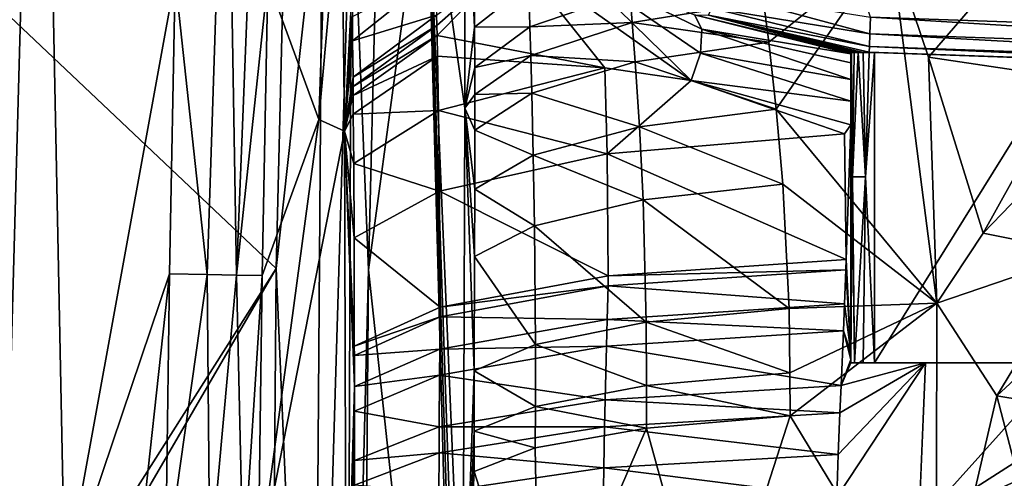
# Model space of a CAD drawing. Extents: x 0 to 48.3, y 0 to 60.
# Drawn here: x 10.2 to 18.6, y 35.5 to 39.4 of the extents above; entities that cross this region are included whole.
import ezdxf

# ---------------------------------------------------------------- set-up
doc = ezdxf.new("R2010")
doc.units = 0
doc.layers.add('PORCELANA', color=60, linetype='CONTINUOUS')

msp = doc.modelspace()

# ---------------------------------------------------------------- linework, layer by layer
at = {"layer": 'PORCELANA'}
for points in [[(22.8472, 39.2652, 3.6889), (16.3822, 44.2981, 3.6889), (24.1545, 49.159, 3.6889), (22.8472, 39.2652, 3.6889)], [(10.4001, 45.3645, 17.4938), (10.0954, 34.2857, 17.499), (8.995, 46.2929, 17.5181), (10.4001, 45.3645, 17.4938)], [(10.6151, 34.6302, 17.49), (10.0954, 34.2857, 17.499), (10.4001, 45.3645, 17.4938), (10.6151, 34.6302, 17.49)], [(11.5536, 39.7836, 17.4738), (10.6151, 34.6302, 17.49), (10.4001, 45.3645, 17.4938), (11.5536, 39.7836, 17.4738)], [(7.511, 41.9489, 18.7431), (12.4124, 37.3148, 18.6566), (12.591, 44.6272, 18.6566), (7.511, 41.9489, 18.7431)], [(12.4124, 37.3148, 18.6566), (12.8074, 40.8978, 18.5837), (12.591, 44.6272, 18.6566), (12.4124, 37.3148, 18.6566)], [(13.3782, 44.6018, 17.9286), (13.0543, 40.8919, 18.4085), (13.1999, 37.3021, 17.9286), (13.3782, 44.6018, 17.9286)], [(13.6937, 40.9442, 13.1755), (13.3782, 44.6018, 17.9286), (13.1999, 37.3021, 17.9286), (13.6937, 40.9442, 13.1755)], [(22.8472, 39.2652, 3.6889), (16.337, 42.8094, 3.6889), (16.3822, 44.2981, 3.6889), (22.8472, 39.2652, 3.6889)], [(12.7754, 38.5801, 11.5526), (12.3411, 39.7663, 16.7458), (12.9255, 42.8293, 10.9986), (12.7754, 38.5801, 11.5526)], [(12.9695, 40.7211, 9.8753), (12.7754, 38.5801, 11.5526), (12.9255, 42.8293, 10.9986), (12.9695, 40.7211, 9.8753)], [(17.4703, 39.4522, 3.6889), (16.337, 42.8094, 3.6889), (22.8472, 39.2652, 3.6889), (17.4703, 39.4522, 3.6889)], [(11.5536, 39.7836, 17.4738), (11.9913, 42.2898, 17.3729), (11.8265, 37.2616, 17.4025), (11.5536, 39.7836, 17.4738)], [(11.9913, 42.2898, 17.3729), (12.0746, 37.2576, 17.2272), (11.8265, 37.2616, 17.4025), (11.9913, 42.2898, 17.3729)], [(12.276, 42.282, 17.1097), (12.0746, 37.2576, 17.2272), (11.9913, 42.2898, 17.3729), (12.276, 42.282, 17.1097)], [(12.3411, 39.7663, 16.7458), (12.0746, 37.2576, 17.2272), (12.276, 42.282, 17.1097), (12.3411, 39.7663, 16.7458)], [(7.7665, 30.0004, 18.7359), (12.4124, 37.3148, 18.6566), (7.511, 41.9489, 18.7431), (7.7665, 30.0004, 18.7359)], [(14.0914, 41.6857, 9.2585), (14.0182, 41.153, 9.5592), (14.1019, 39.3652, 8.5722), (14.0914, 41.6857, 9.2585)], [(14.0914, 41.6857, 9.2585), (14.1019, 39.3652, 8.5722), (14.5627, 39.7283, 7.5497), (14.0914, 41.6857, 9.2585)], [(17.9637, 39.1099, 5.6225), (20.0689, 41.554, 6.488), (17.6416, 40.0693, 5.9077), (17.9637, 39.1099, 5.6225)], [(17.9637, 39.1099, 5.6225), (19.1635, 38.9315, 5.6225), (20.0689, 41.554, 6.488), (17.9637, 39.1099, 5.6225)], [(14.0182, 41.153, 9.5592), (13.6937, 40.9442, 13.1755), (14.0173, 38.6781, 8.948), (14.0182, 41.153, 9.5592)], [(14.0173, 38.6781, 8.948), (14.1019, 39.3652, 8.5722), (14.0182, 41.153, 9.5592), (14.0173, 38.6781, 8.948)], [(12.4124, 37.3148, 18.6566), (12.729, 30.0004, 18.5567), (12.8074, 40.8978, 18.5837), (12.4124, 37.3148, 18.6566)], [(12.729, 30.0004, 18.5567), (13.0543, 40.8919, 18.4085), (12.8074, 40.8978, 18.5837), (12.729, 30.0004, 18.5567)], [(13.0137, 30.0004, 18.2935), (13.0543, 40.8919, 18.4085), (12.729, 30.0004, 18.5567), (13.0137, 30.0004, 18.2935)], [(13.1999, 37.3021, 17.9286), (13.0543, 40.8919, 18.4085), (13.0137, 30.0004, 18.2935), (13.1999, 37.3021, 17.9286)], [(13.6937, 40.9442, 13.1755), (13.1999, 37.3021, 17.9286), (13.9881, 30.0004, 8.3264), (13.6937, 40.9442, 13.1755)], [(14.0173, 38.6781, 8.948), (13.6937, 40.9442, 13.1755), (14.0021, 33.6649, 8.3378), (14.0173, 38.6781, 8.948)], [(13.9939, 32.2821, 8.3264), (14.0021, 33.6649, 8.3378), (13.6937, 40.9442, 13.1755), (13.9939, 32.2821, 8.3264)], [(13.9939, 32.2821, 8.3264), (13.6937, 40.9442, 13.1755), (13.9896, 31.1412, 8.3264), (13.9939, 32.2821, 8.3264)], [(13.9896, 31.1412, 8.3264), (13.6937, 40.9442, 13.1755), (13.9881, 30.0004, 8.3264), (13.9896, 31.1412, 8.3264)], [(12.9952, 38.4826, 9.042), (12.7754, 38.5801, 11.5526), (12.9695, 40.7211, 9.8753), (12.9952, 38.4826, 9.042)], [(13.0589, 39.7098, 8.9159), (12.9952, 38.4826, 9.042), (12.9695, 40.7211, 9.8753), (13.0589, 39.7098, 8.9159)], [(16.5593, 39.585, 5.9361), (16.6058, 39.2378, 5.8287), (17.6416, 40.0693, 5.9077), (16.5593, 39.585, 5.9361)], [(16.6689, 38.6699, 5.6725), (17.6416, 40.0693, 5.9077), (16.6058, 39.2378, 5.8287), (16.6689, 38.6699, 5.6725)], [(18.036, 37.0176, 5.1529), (17.6416, 40.0693, 5.9077), (16.6689, 38.6699, 5.6725), (18.036, 37.0176, 5.1529)], [(17.9637, 39.1099, 5.6225), (17.6416, 40.0693, 5.9077), (18.036, 37.0176, 5.1529), (17.9637, 39.1099, 5.6225)], [(13.7793, 39.3811, 6.9931), (13.7769, 39.4682, 7.0233), (14.4508, 39.9722, 6.3413), (13.7793, 39.3811, 6.9931)], [(14.4508, 39.9722, 6.3413), (13.7819, 39.2936, 6.9631), (13.7793, 39.3811, 6.9931), (14.4508, 39.9722, 6.3413)], [(14.4508, 39.9722, 6.3413), (15.2098, 39.021, 5.4447), (13.7819, 39.2936, 6.9631), (14.4508, 39.9722, 6.3413)], [(15.9432, 38.9109, 5.0231), (15.2098, 39.021, 5.4447), (14.4508, 39.9722, 6.3413), (15.9432, 38.9109, 5.0231)], [(14.9622, 39.8745, 5.7303), (15.9432, 38.9109, 5.0231), (14.4508, 39.9722, 6.3413), (14.9622, 39.8745, 5.7303)], [(13.7682, 39.8125, 7.1457), (13.0638, 39.2505, 8.7516), (13.0617, 39.4556, 8.8235), (13.7682, 39.8125, 7.1457)], [(13.7769, 39.4682, 7.0233), (13.0638, 39.2505, 8.7516), (13.7682, 39.8125, 7.1457), (13.7769, 39.4682, 7.0233)], [(16.0233, 39.1452, 4.9779), (14.9622, 39.8745, 5.7303), (16.0342, 39.3492, 4.8315), (16.0233, 39.1452, 4.9779)], [(16.0233, 39.1452, 4.9779), (15.9432, 38.9109, 5.0231), (14.9622, 39.8745, 5.7303), (16.0233, 39.1452, 4.9779)], [(14.9622, 39.8745, 5.7303), (15.9729, 39.4713, 4.621), (16.0342, 39.3492, 4.8315), (14.9622, 39.8745, 5.7303)], [(11.5059, 37.2668, 17.4746), (10.6151, 34.6302, 17.49), (11.5536, 39.7836, 17.4738), (11.5059, 37.2668, 17.4746)], [(11.5536, 39.7836, 17.4738), (11.8265, 37.2616, 17.4025), (11.5059, 37.2668, 17.4746), (11.5536, 39.7836, 17.4738)], [(12.2935, 37.254, 16.7467), (12.0746, 37.2576, 17.2272), (12.3411, 39.7663, 16.7458), (12.2935, 37.254, 16.7467)], [(12.7754, 38.5801, 11.5526), (12.2935, 37.254, 16.7467), (12.3411, 39.7663, 16.7458), (12.7754, 38.5801, 11.5526)], [(14.5627, 39.7283, 7.5497), (14.1019, 39.3652, 8.5722), (14.5722, 39.3682, 7.4457), (14.5627, 39.7283, 7.5497)], [(14.5627, 39.7283, 7.5497), (14.5722, 39.3682, 7.4457), (15.4225, 39.6619, 6.5691), (14.5627, 39.7283, 7.5497)], [(13.0589, 39.7098, 8.9159), (13.0617, 39.4556, 8.8235), (12.9952, 38.4826, 9.042), (13.0589, 39.7098, 8.9159)], [(15.4225, 39.6619, 6.5691), (14.5722, 39.3682, 7.4457), (15.4431, 39.4064, 6.4873), (15.4225, 39.6619, 6.5691)], [(15.4225, 39.6619, 6.5691), (15.4431, 39.4064, 6.4873), (16.5593, 39.585, 5.9361), (15.4225, 39.6619, 6.5691)], [(16.1813, 39.6588, 3.7367), (17.4653, 39.3097, 3.7248), (16.1204, 39.5275, 3.8686), (16.1813, 39.6588, 3.7367)], [(16.1813, 39.6588, 3.7367), (17.4703, 39.4522, 3.6889), (17.4653, 39.3097, 3.7248), (16.1813, 39.6588, 3.7367)], [(16.5593, 39.585, 5.9361), (15.4431, 39.4064, 6.4873), (16.6058, 39.2378, 5.8287), (16.5593, 39.585, 5.9361)], [(13.7769, 39.4682, 7.0233), (13.0669, 38.9399, 8.6478), (13.0638, 39.2505, 8.7516), (13.7769, 39.4682, 7.0233)], [(13.7793, 39.3811, 6.9931), (13.0669, 38.9399, 8.6478), (13.7769, 39.4682, 7.0233), (13.7793, 39.3811, 6.9931)], [(16.0342, 39.3492, 4.8315), (15.9729, 39.4713, 4.621), (17.3023, 39.1394, 4.1874), (16.0342, 39.3492, 4.8315)], [(17.3023, 39.1394, 4.1874), (15.9729, 39.4713, 4.621), (17.3096, 39.1463, 4.1344), (17.3023, 39.1394, 4.1874)], [(15.9729, 39.4713, 4.621), (16.0933, 39.4691, 4.053), (17.3096, 39.1463, 4.1344), (15.9729, 39.4713, 4.621)], [(16.1204, 39.5275, 3.8686), (17.4615, 39.2013, 3.8237), (16.0933, 39.4691, 4.053), (16.1204, 39.5275, 3.8686)], [(16.0933, 39.4691, 4.053), (17.4615, 39.2013, 3.8237), (17.4598, 39.1531, 3.962), (16.0933, 39.4691, 4.053)], [(17.3096, 39.1463, 4.1344), (16.0933, 39.4691, 4.053), (17.331, 39.149, 4.0848), (17.3096, 39.1463, 4.1344)], [(17.4598, 39.1531, 3.962), (17.409, 39.1508, 4.0114), (16.0933, 39.4691, 4.053), (17.4598, 39.1531, 3.962)], [(16.0933, 39.4691, 4.053), (17.409, 39.1508, 4.0114), (17.365, 39.1505, 4.0428), (16.0933, 39.4691, 4.053)], [(16.0933, 39.4691, 4.053), (17.365, 39.1505, 4.0428), (17.331, 39.149, 4.0848), (16.0933, 39.4691, 4.053)], [(16.1204, 39.5275, 3.8686), (17.4653, 39.3097, 3.7248), (17.4615, 39.2013, 3.8237), (16.1204, 39.5275, 3.8686)], [(12.9952, 38.4826, 9.042), (13.0617, 39.4556, 8.8235), (13.0638, 39.2505, 8.7516), (12.9952, 38.4826, 9.042)], [(13.7793, 39.3811, 6.9931), (13.0677, 38.8617, 8.6227), (13.0669, 38.9399, 8.6478), (13.7793, 39.3811, 6.9931)], [(13.7819, 39.2936, 6.9631), (13.0677, 38.8617, 8.6227), (13.7793, 39.3811, 6.9931), (13.7819, 39.2936, 6.9631)], [(14.5797, 39.1249, 7.3775), (15.4431, 39.4064, 6.4873), (14.5722, 39.3682, 7.4457), (14.5797, 39.1249, 7.3775)], [(15.4691, 39.0708, 6.3866), (15.4431, 39.4064, 6.4873), (14.5797, 39.1249, 7.3775), (15.4691, 39.0708, 6.3866)], [(15.4691, 39.0708, 6.3866), (16.6058, 39.2378, 5.8287), (15.4431, 39.4064, 6.4873), (15.4691, 39.0708, 6.3866)], [(22.8422, 39.1227, 3.7248), (17.4653, 39.3097, 3.7248), (17.4703, 39.4522, 3.6889), (22.8422, 39.1227, 3.7248)], [(22.8422, 39.1227, 3.7248), (17.4703, 39.4522, 3.6889), (22.8472, 39.2652, 3.6889), (22.8422, 39.1227, 3.7248)], [(14.1026, 39.0222, 8.4922), (14.1019, 39.3652, 8.5722), (14.0173, 38.6781, 8.948), (14.1026, 39.0222, 8.4922)], [(14.1026, 39.0222, 8.4922), (14.5722, 39.3682, 7.4457), (14.1019, 39.3652, 8.5722), (14.1026, 39.0222, 8.4922)], [(14.5797, 39.1249, 7.3775), (14.5722, 39.3682, 7.4457), (14.1026, 39.0222, 8.4922), (14.5797, 39.1249, 7.3775)], [(17.3023, 38.9207, 4.5104), (16.0233, 39.1452, 4.9779), (16.0342, 39.3492, 4.8315), (17.3023, 38.9207, 4.5104)], [(17.3023, 38.9207, 4.5104), (16.0342, 39.3492, 4.8315), (17.3023, 39.0629, 4.3715), (17.3023, 38.9207, 4.5104)], [(17.3023, 39.0629, 4.3715), (16.0342, 39.3492, 4.8315), (17.3023, 39.1394, 4.1874), (17.3023, 39.0629, 4.3715)], [(22.8384, 39.0144, 3.8237), (17.4615, 39.2013, 3.8237), (17.4653, 39.3097, 3.7248), (22.8384, 39.0144, 3.8237)], [(22.8384, 39.0144, 3.8237), (17.4653, 39.3097, 3.7248), (22.8422, 39.1227, 3.7248), (22.8384, 39.0144, 3.8237)], [(12.9952, 38.4826, 9.042), (13.0638, 39.2505, 8.7516), (13.0669, 38.9399, 8.6478), (12.9952, 38.4826, 9.042)], [(13.7819, 39.2936, 6.9631), (13.0684, 38.7833, 8.598), (13.0677, 38.8617, 8.6227), (13.7819, 39.2936, 6.9631)], [(13.7863, 39.1194, 6.906), (13.0684, 38.7833, 8.598), (13.7819, 39.2936, 6.9631), (13.7863, 39.1194, 6.906)], [(15.2098, 39.021, 5.4447), (13.7863, 39.1194, 6.906), (13.7819, 39.2936, 6.9631), (15.2098, 39.021, 5.4447)], [(16.6689, 38.6699, 5.6725), (16.6058, 39.2378, 5.8287), (15.4691, 39.0708, 6.3866), (16.6689, 38.6699, 5.6725)], [(17.3023, 38.7353, 4.5823), (15.9432, 38.9109, 5.0231), (16.0233, 39.1452, 4.9779), (17.3023, 38.7353, 4.5823)], [(17.3023, 38.7353, 4.5823), (16.0233, 39.1452, 4.9779), (17.3023, 38.9207, 4.5104), (17.3023, 38.7353, 4.5823)], [(17.3146, 38.0934, 4.1189), (17.3023, 39.1394, 4.1874), (17.3096, 39.1463, 4.1344), (17.3146, 38.0934, 4.1189)], [(17.3023, 36.5956, 4.1874), (17.3023, 39.0629, 4.3715), (17.3023, 39.1394, 4.1874), (17.3023, 36.5956, 4.1874)], [(17.3023, 36.5956, 4.1874), (17.3023, 39.1394, 4.1874), (17.3146, 38.0934, 4.1189), (17.3023, 36.5956, 4.1874)], [(17.3178, 38.0934, 4.1107), (17.3096, 39.1463, 4.1344), (17.331, 39.149, 4.0848), (17.3178, 38.0934, 4.1107)], [(17.3146, 38.0934, 4.1189), (17.3096, 39.1463, 4.1344), (17.3178, 38.0934, 4.1107), (17.3146, 38.0934, 4.1189)], [(17.3178, 38.0934, 4.1107), (17.331, 39.149, 4.0848), (17.365, 39.1505, 4.0428), (17.3178, 38.0934, 4.1107)], [(17.365, 39.1505, 4.0428), (17.4267, 38.0934, 4.0031), (17.3178, 38.0934, 4.1107), (17.365, 39.1505, 4.0428)], [(17.365, 39.1505, 4.0428), (17.409, 39.1508, 4.0114), (17.4267, 38.0934, 4.0031), (17.365, 39.1505, 4.0428)], [(17.4597, 39.1503, 3.9928), (17.409, 39.1508, 4.0114), (17.4598, 39.1531, 3.962), (17.4597, 39.1503, 3.9928)], [(17.4267, 38.0934, 4.0031), (17.409, 39.1508, 4.0114), (17.4597, 39.1503, 3.9928), (17.4267, 38.0934, 4.0031)], [(17.4267, 38.0934, 4.0031), (17.4597, 39.1503, 3.9928), (17.5035, 39.1492, 3.988), (17.4267, 38.0934, 4.0031)], [(17.5035, 39.1492, 3.988), (17.5035, 36.51, 3.988), (17.4267, 38.0934, 4.0031), (17.5035, 39.1492, 3.988)], [(17.4598, 39.1531, 3.962), (17.5035, 39.1492, 3.988), (17.4597, 39.1503, 3.9928), (17.4598, 39.1531, 3.962)], [(17.4615, 39.2013, 3.8237), (22.8367, 38.9661, 3.962), (17.4598, 39.1531, 3.962), (17.4615, 39.2013, 3.8237)], [(22.8367, 38.9661, 3.962), (19.113, 39.0933, 3.988), (17.4598, 39.1531, 3.962), (22.8367, 38.9661, 3.962)], [(17.4598, 39.1531, 3.962), (19.113, 39.0933, 3.988), (17.5035, 39.1492, 3.988), (17.4598, 39.1531, 3.962)], [(22.8367, 38.9661, 3.962), (17.4615, 39.2013, 3.8237), (22.8384, 39.0144, 3.8237), (22.8367, 38.9661, 3.962)], [(17.5035, 39.1492, 3.988), (19.113, 39.0933, 3.988), (17.5035, 36.51, 3.988), (17.5035, 39.1492, 3.988)], [(13.7863, 39.1194, 6.906), (13.0697, 38.6263, 8.5501), (13.0684, 38.7833, 8.598), (13.7863, 39.1194, 6.906)], [(13.7952, 38.6574, 6.7675), (13.0697, 38.6263, 8.5501), (13.7863, 39.1194, 6.906), (13.7952, 38.6574, 6.7675)], [(15.2098, 39.021, 5.4447), (13.7952, 38.6574, 6.7675), (13.7863, 39.1194, 6.906), (15.2098, 39.021, 5.4447)], [(14.1026, 39.0222, 8.4922), (14.1031, 38.7926, 8.4417), (14.5797, 39.1249, 7.3775), (14.1026, 39.0222, 8.4922)], [(14.5797, 39.1249, 7.3775), (14.1031, 38.7926, 8.4417), (14.589, 38.8053, 7.2939), (14.5797, 39.1249, 7.3775)], [(14.5797, 39.1249, 7.3775), (14.589, 38.8053, 7.2939), (15.4691, 39.0708, 6.3866), (14.5797, 39.1249, 7.3775)], [(15.4691, 39.0708, 6.3866), (14.589, 38.8053, 7.2939), (15.5039, 38.5194, 6.241), (15.4691, 39.0708, 6.3866)], [(15.4691, 39.0708, 6.3866), (15.5039, 38.5194, 6.241), (16.6689, 38.6699, 5.6725), (15.4691, 39.0708, 6.3866)], [(17.3023, 38.536, 4.5761), (17.3023, 38.9207, 4.5104), (17.3023, 39.0629, 4.3715), (17.3023, 38.536, 4.5761)], [(17.3023, 38.536, 4.5761), (17.3023, 39.0629, 4.3715), (17.3023, 36.5956, 4.1874), (17.3023, 38.536, 4.5761)], [(17.5035, 36.51, 3.988), (19.113, 39.0933, 3.988), (19.113, 36.51, 3.988), (17.5035, 36.51, 3.988)], [(18.036, 37.0176, 5.1529), (18.4297, 37.6141, 5.2854), (17.9637, 39.1099, 5.6225), (18.036, 37.0176, 5.1529)], [(17.9637, 39.1099, 5.6225), (18.4297, 37.6141, 5.2854), (19.1635, 38.9315, 5.6225), (17.9637, 39.1099, 5.6225)], [(15.2293, 38.2894, 5.2522), (13.7952, 38.6574, 6.7675), (15.2098, 39.021, 5.4447), (15.2293, 38.2894, 5.2522)], [(14.1026, 39.0222, 8.4922), (14.0173, 38.6781, 8.948), (14.1031, 38.7926, 8.4417), (14.1026, 39.0222, 8.4922)], [(15.2293, 38.2894, 5.2522), (15.2098, 39.021, 5.4447), (15.9432, 38.9109, 5.0231), (15.2293, 38.2894, 5.2522)], [(13.0669, 38.9399, 8.6478), (13.0677, 38.8617, 8.6227), (12.9952, 38.4826, 9.042), (13.0669, 38.9399, 8.6478)], [(17.2486, 38.4584, 4.564), (15.2293, 38.2894, 5.2522), (15.9432, 38.9109, 5.0231), (17.2486, 38.4584, 4.564)], [(17.2486, 38.4584, 4.564), (15.9432, 38.9109, 5.0231), (17.3023, 38.536, 4.5761), (17.2486, 38.4584, 4.564)], [(17.3023, 38.536, 4.5761), (15.9432, 38.9109, 5.0231), (17.3023, 38.7353, 4.5823), (17.3023, 38.536, 4.5761)], [(17.3023, 38.7353, 4.5823), (17.3023, 38.9207, 4.5104), (17.3023, 38.536, 4.5761), (17.3023, 38.7353, 4.5823)], [(19.1635, 38.9315, 5.6225), (18.4297, 37.6141, 5.2854), (19.6057, 38.8319, 5.6225), (19.1635, 38.9315, 5.6225)], [(12.9952, 38.4826, 9.042), (13.0677, 38.8617, 8.6227), (13.0684, 38.7833, 8.598), (12.9952, 38.4826, 9.042)], [(14.1031, 38.7926, 8.4417), (14.1034, 38.4909, 8.3804), (14.589, 38.8053, 7.2939), (14.1031, 38.7926, 8.4417)], [(14.589, 38.8053, 7.2939), (14.1034, 38.4909, 8.3804), (14.6009, 38.2772, 7.1726), (14.589, 38.8053, 7.2939)], [(14.589, 38.8053, 7.2939), (14.6009, 38.2772, 7.1726), (15.5039, 38.5194, 6.241), (14.589, 38.8053, 7.2939)], [(19.6057, 38.8319, 5.6225), (18.4297, 37.6141, 5.2854), (19.2841, 37.4432, 5.2855), (19.6057, 38.8319, 5.6225)], [(12.9952, 38.4826, 9.042), (13.0684, 38.7833, 8.598), (13.0697, 38.6263, 8.5501), (12.9952, 38.4826, 9.042)], [(14.1031, 38.7926, 8.4417), (14.0173, 38.6781, 8.948), (14.1034, 38.4909, 8.3804), (14.1031, 38.7926, 8.4417)], [(13.0697, 38.6263, 8.5501), (13.0726, 38.2058, 8.4313), (12.9952, 38.4826, 9.042), (13.0697, 38.6263, 8.5501)], [(13.7952, 38.6574, 6.7675), (13.0726, 38.2058, 8.4313), (13.0697, 38.6263, 8.5501), (13.7952, 38.6574, 6.7675)], [(13.8034, 37.9707, 6.589), (13.0726, 38.2058, 8.4313), (13.7952, 38.6574, 6.7675), (13.8034, 37.9707, 6.589)], [(15.2293, 38.2894, 5.2522), (13.8034, 37.9707, 6.589), (13.7952, 38.6574, 6.7675), (15.2293, 38.2894, 5.2522)], [(14.0993, 36.4435, 8.0724), (14.0173, 38.6781, 8.948), (14.0021, 33.6649, 8.3378), (14.0993, 36.4435, 8.0724)], [(14.1021, 37.4166, 8.2013), (14.1032, 37.9894, 8.2905), (14.0173, 38.6781, 8.948), (14.1021, 37.4166, 8.2013)], [(14.1021, 37.4166, 8.2013), (14.0173, 38.6781, 8.948), (14.0993, 36.4435, 8.0724), (14.1021, 37.4166, 8.2013)], [(14.1032, 37.9894, 8.2905), (14.1034, 38.4909, 8.3804), (14.0173, 38.6781, 8.948), (14.1032, 37.9894, 8.2905)], [(16.6689, 38.6699, 5.6725), (15.5039, 38.5194, 6.241), (16.7257, 38.0315, 5.5196), (16.6689, 38.6699, 5.6725)], [(16.6689, 38.6699, 5.6725), (16.7257, 38.0315, 5.5196), (18.036, 37.0176, 5.1529), (16.6689, 38.6699, 5.6725)], [(12.9952, 38.4826, 9.042), (12.26, 34.7414, 16.7472), (12.7754, 38.5801, 11.5526), (12.9952, 38.4826, 9.042)], [(12.26, 34.7414, 16.7472), (12.2935, 37.254, 16.7467), (12.7754, 38.5801, 11.5526), (12.26, 34.7414, 16.7472)], [(13.0074, 33.7933, 8.1788), (12.26, 34.7414, 16.7472), (12.9952, 38.4826, 9.042), (13.0074, 33.7933, 8.1788)], [(12.9952, 38.4826, 9.042), (13.0726, 38.2058, 8.4313), (13.0756, 37.5731, 8.2735), (12.9952, 38.4826, 9.042)], [(12.9952, 38.4826, 9.042), (13.0756, 37.5731, 8.2735), (13.0782, 36.6519, 8.0798), (12.9952, 38.4826, 9.042)], [(13.0782, 36.6519, 8.0798), (13.0784, 36.5732, 8.065), (12.9952, 38.4826, 9.042), (13.0782, 36.6519, 8.0798)], [(12.9952, 38.4826, 9.042), (13.0784, 36.5732, 8.065), (13.0787, 36.3112, 8.0174), (12.9952, 38.4826, 9.042)], [(12.9952, 38.4826, 9.042), (13.0787, 36.3112, 8.0174), (13.0074, 33.7933, 8.1788), (12.9952, 38.4826, 9.042)], [(14.1032, 37.9894, 8.2905), (14.6009, 38.2772, 7.1726), (14.1034, 38.4909, 8.3804), (14.1032, 37.9894, 8.2905)], [(15.5039, 38.5194, 6.241), (14.6009, 38.2772, 7.1726), (15.5348, 37.8966, 6.0991), (15.5039, 38.5194, 6.241)], [(17.2632, 37.3904, 4.3367), (15.2293, 38.2894, 5.2522), (17.2486, 38.4584, 4.564), (17.2632, 37.3904, 4.3367)], [(15.5039, 38.5194, 6.241), (15.5348, 37.8966, 6.0991), (16.7257, 38.0315, 5.5196), (15.5039, 38.5194, 6.241)], [(17.3023, 38.536, 4.5761), (17.2632, 37.3904, 4.3367), (17.2486, 38.4584, 4.564), (17.3023, 38.536, 4.5761)], [(17.3023, 36.5956, 4.1874), (17.2632, 37.3904, 4.3367), (17.3023, 38.536, 4.5761), (17.3023, 36.5956, 4.1874)], [(15.2384, 37.2509, 5.0287), (13.8034, 37.9707, 6.589), (15.2293, 38.2894, 5.2522), (15.2384, 37.2509, 5.0287)], [(14.611, 37.6777, 7.0541), (14.6009, 38.2772, 7.1726), (14.1032, 37.9894, 8.2905), (14.611, 37.6777, 7.0541)], [(14.611, 37.6777, 7.0541), (15.5348, 37.8966, 6.0991), (14.6009, 38.2772, 7.1726), (14.611, 37.6777, 7.0541)], [(17.2632, 37.3904, 4.3367), (15.2384, 37.2509, 5.0287), (15.2293, 38.2894, 5.2522), (17.2632, 37.3904, 4.3367)], [(13.8034, 37.9707, 6.589), (13.0756, 37.5731, 8.2735), (13.0726, 38.2058, 8.4313), (13.8034, 37.9707, 6.589)], [(17.3023, 36.5956, 4.1874), (17.3146, 38.0934, 4.1189), (17.3024, 36.5671, 4.1825), (17.3023, 36.5956, 4.1874)], [(17.3024, 36.5671, 4.1825), (17.3146, 38.0934, 4.1189), (17.3026, 36.5385, 4.1776), (17.3024, 36.5671, 4.1825)], [(17.3146, 38.0934, 4.1189), (17.3029, 36.51, 4.1727), (17.3026, 36.5385, 4.1776), (17.3146, 38.0934, 4.1189)], [(17.3146, 38.0934, 4.1189), (17.3344, 36.51, 4.0794), (17.3029, 36.51, 4.1727), (17.3146, 38.0934, 4.1189)], [(17.3178, 38.0934, 4.1107), (17.3344, 36.51, 4.0794), (17.3146, 38.0934, 4.1189), (17.3178, 38.0934, 4.1107)], [(17.3178, 38.0934, 4.1107), (17.4267, 38.0934, 4.0031), (17.3344, 36.51, 4.0794), (17.3178, 38.0934, 4.1107)], [(17.4267, 38.0934, 4.0031), (17.4072, 36.51, 4.0123), (17.3344, 36.51, 4.0794), (17.4267, 38.0934, 4.0031)], [(17.4267, 38.0934, 4.0031), (17.5035, 36.51, 3.988), (17.4072, 36.51, 4.0123), (17.4267, 38.0934, 4.0031)], [(13.8079, 36.9848, 6.3782), (13.0756, 37.5731, 8.2735), (13.8034, 37.9707, 6.589), (13.8079, 36.9848, 6.3782)], [(15.2384, 37.2509, 5.0287), (13.8079, 36.9848, 6.3782), (13.8034, 37.9707, 6.589), (15.2384, 37.2509, 5.0287)], [(14.1032, 37.9894, 8.2905), (14.1021, 37.4166, 8.2013), (14.611, 37.6777, 7.0541), (14.1032, 37.9894, 8.2905)], [(16.7257, 38.0315, 5.5196), (15.5348, 37.8966, 6.0991), (16.7796, 36.9736, 5.3103), (16.7257, 38.0315, 5.5196)], [(16.7257, 38.0315, 5.5196), (16.7796, 36.9736, 5.3103), (18.036, 37.0176, 5.1529), (16.7257, 38.0315, 5.5196)], [(15.5627, 36.8573, 5.9076), (15.5348, 37.8966, 6.0991), (14.611, 37.6777, 7.0541), (15.5627, 36.8573, 5.9076)], [(15.5627, 36.8573, 5.9076), (16.7796, 36.9736, 5.3103), (15.5348, 37.8966, 6.0991), (15.5627, 36.8573, 5.9076)], [(14.611, 37.6777, 7.0541), (14.1021, 37.4166, 8.2013), (14.619, 36.6685, 6.8911), (14.611, 37.6777, 7.0541)], [(14.611, 37.6777, 7.0541), (14.619, 36.6685, 6.8911), (15.5627, 36.8573, 5.9076), (14.611, 37.6777, 7.0541)], [(13.8079, 36.9848, 6.3782), (13.0782, 36.6519, 8.0798), (13.0756, 37.5731, 8.2735), (13.8079, 36.9848, 6.3782)], [(18.036, 37.0176, 5.1529), (19.2841, 37.4432, 5.2855), (18.4297, 37.6141, 5.2854), (18.036, 37.0176, 5.1529)], [(14.1021, 37.4166, 8.2013), (14.0993, 36.4435, 8.0724), (14.619, 36.6685, 6.8911), (14.1021, 37.4166, 8.2013)], [(17.2608, 37.3027, 4.3202), (15.2384, 37.2509, 5.0287), (17.2632, 37.3904, 4.3367), (17.2608, 37.3027, 4.3202)], [(17.2608, 37.3027, 4.3202), (17.2632, 37.3904, 4.3367), (17.3023, 36.5956, 4.1874), (17.2608, 37.3027, 4.3202)], [(18.5444, 36.2303, 5.0255), (19.2841, 37.4432, 5.2855), (18.036, 37.0176, 5.1529), (18.5444, 36.2303, 5.0255)], [(18.5444, 36.2303, 5.0255), (19.7528, 37.3481, 5.2855), (19.2841, 37.4432, 5.2855), (18.5444, 36.2303, 5.0255)], [(8.1488, 30.0004, 18.7293), (12.4124, 37.3148, 18.6566), (7.7665, 30.0004, 18.7359), (8.1488, 30.0004, 18.7293)], [(8.1488, 30.0004, 18.7293), (12.3528, 30.0004, 18.6566), (12.4124, 37.3148, 18.6566), (8.1488, 30.0004, 18.7293)], [(12.3528, 30.0004, 18.6566), (12.729, 30.0004, 18.5567), (12.4124, 37.3148, 18.6566), (12.3528, 30.0004, 18.6566)], [(13.1999, 37.3021, 17.9286), (13.0137, 30.0004, 18.2935), (13.1405, 30.0004, 17.9286), (13.1999, 37.3021, 17.9286)], [(13.9881, 30.0004, 8.3264), (13.1999, 37.3021, 17.9286), (13.1405, 30.0004, 17.9286), (13.9881, 30.0004, 8.3264)], [(17.2494, 37.0136, 4.2676), (15.2371, 37.1648, 5.0132), (17.2608, 37.3027, 4.3202), (17.2494, 37.0136, 4.2676)], [(15.2371, 37.1648, 5.0132), (15.2384, 37.2509, 5.0287), (17.2608, 37.3027, 4.3202), (15.2371, 37.1648, 5.0132)], [(17.2494, 37.0136, 4.2676), (17.2608, 37.3027, 4.3202), (17.3023, 36.5956, 4.1874), (17.2494, 37.0136, 4.2676)], [(19.1996, 36.1222, 5.0255), (19.7528, 37.3481, 5.2855), (18.5444, 36.2303, 5.0255), (19.1996, 36.1222, 5.0255)], [(11.5059, 37.2668, 17.4746), (11.2296, 34.7502, 17.4794), (10.6151, 34.6302, 17.49), (11.5059, 37.2668, 17.4746)], [(11.4723, 34.7498, 17.4752), (11.2296, 34.7502, 17.4794), (11.5059, 37.2668, 17.4746), (11.4723, 34.7498, 17.4752)], [(11.5059, 37.2668, 17.4746), (11.8265, 37.2616, 17.4025), (11.4723, 34.7498, 17.4752), (11.5059, 37.2668, 17.4746)], [(11.4723, 34.7498, 17.4752), (11.8265, 37.2616, 17.4025), (11.8484, 34.7458, 17.3753), (11.4723, 34.7498, 17.4752)], [(11.8484, 34.7458, 17.3753), (11.8265, 37.2616, 17.4025), (12.0746, 37.2576, 17.2272), (11.8484, 34.7458, 17.3753)], [(11.8484, 34.7458, 17.3753), (12.0746, 37.2576, 17.2272), (12.1332, 34.7428, 17.1121), (11.8484, 34.7458, 17.3753)], [(12.2935, 37.254, 16.7467), (12.1332, 34.7428, 17.1121), (12.0746, 37.2576, 17.2272), (12.2935, 37.254, 16.7467)], [(12.26, 34.7414, 16.7472), (12.1332, 34.7428, 17.1121), (12.2935, 37.254, 16.7467), (12.26, 34.7414, 16.7472)], [(15.2371, 37.1648, 5.0132), (13.8079, 36.9848, 6.3782), (15.2384, 37.2509, 5.0287), (15.2371, 37.1648, 5.0132)], [(15.2307, 36.8801, 4.9645), (13.8075, 36.902, 6.3632), (15.2371, 37.1648, 5.0132), (15.2307, 36.8801, 4.9645)], [(15.2371, 37.1648, 5.0132), (13.8075, 36.902, 6.3632), (13.8079, 36.9848, 6.3782), (15.2371, 37.1648, 5.0132)], [(15.2307, 36.8801, 4.9645), (15.2371, 37.1648, 5.0132), (17.2494, 37.0136, 4.2676), (15.2307, 36.8801, 4.9645)], [(19.113, 36.51, 4.1798), (21.0791, 37.1851, 4.4002), (17.8828, 35.1432, 3.9392), (19.113, 36.51, 4.1798)], [(21.0791, 37.1851, 4.4002), (21.9514, 36.9256, 4.4011), (17.8828, 35.1432, 3.9392), (21.0791, 37.1851, 4.4002)], [(13.8075, 36.902, 6.3632), (13.0782, 36.6519, 8.0798), (13.8079, 36.9848, 6.3782), (13.8075, 36.902, 6.3632)], [(15.2307, 36.8801, 4.9645), (17.2494, 37.0136, 4.2676), (17.2398, 36.7821, 4.2271), (15.2307, 36.8801, 4.9645)], [(16.7855, 36.4274, 5.2191), (16.7796, 36.9736, 5.3103), (15.5627, 36.8573, 5.9076), (16.7855, 36.4274, 5.2191)], [(18.036, 37.0176, 5.1529), (16.7796, 36.9736, 5.3103), (16.7855, 36.4274, 5.2191), (18.036, 37.0176, 5.1529)], [(18.036, 37.0176, 5.1529), (16.7855, 36.4274, 5.2191), (16.787, 36.0603, 5.1618), (18.036, 37.0176, 5.1529)], [(18.036, 37.0176, 5.1529), (16.787, 36.0603, 5.1618), (18.0298, 34.0154, 4.7157), (18.036, 37.0176, 5.1529)], [(17.2398, 36.7821, 4.2271), (17.2494, 37.0136, 4.2676), (17.3023, 36.5956, 4.1874), (17.2398, 36.7821, 4.2271)], [(18.0298, 34.0154, 4.7157), (18.5444, 36.2303, 5.0255), (18.036, 37.0176, 5.1529), (18.0298, 34.0154, 4.7157)], [(13.8075, 36.902, 6.3632), (13.0784, 36.5732, 8.065), (13.0782, 36.6519, 8.0798), (13.8075, 36.902, 6.3632)], [(13.8057, 36.6272, 6.3157), (13.0784, 36.5732, 8.065), (13.8075, 36.902, 6.3632), (13.8057, 36.6272, 6.3157)], [(15.2307, 36.8801, 4.9645), (13.8057, 36.6272, 6.3157), (13.8075, 36.902, 6.3632), (15.2307, 36.8801, 4.9645)], [(15.2253, 36.6523, 4.9272), (13.8057, 36.6272, 6.3157), (15.2307, 36.8801, 4.9645), (15.2253, 36.6523, 4.9272)], [(15.2307, 36.8801, 4.9645), (17.2398, 36.7821, 4.2271), (15.2253, 36.6523, 4.9272), (15.2307, 36.8801, 4.9645)], [(17.8828, 35.1432, 3.9392), (21.9514, 36.9256, 4.4011), (18.318, 34.1734, 3.8311), (17.8828, 35.1432, 3.9392)], [(21.9514, 36.9256, 4.4011), (22.3713, 36.7908, 4.402), (18.318, 34.1734, 3.8311), (21.9514, 36.9256, 4.4011)], [(15.5627, 36.8573, 5.9076), (14.619, 36.6685, 6.8911), (15.5648, 36.3177, 5.8257), (15.5627, 36.8573, 5.9076)], [(15.5627, 36.8573, 5.9076), (15.5648, 36.3177, 5.8257), (16.7855, 36.4274, 5.2191), (15.5627, 36.8573, 5.9076)], [(18.318, 34.1734, 3.8311), (22.3713, 36.7908, 4.402), (18.718, 34.1528, 3.8315), (18.318, 34.1734, 3.8311)], [(15.2253, 36.6523, 4.9272), (17.2398, 36.7821, 4.2271), (17.2198, 36.3179, 4.1502), (15.2253, 36.6523, 4.9272)], [(17.2398, 36.7821, 4.2271), (17.3026, 36.5385, 4.1776), (17.2198, 36.3179, 4.1502), (17.2398, 36.7821, 4.2271)], [(17.3024, 36.5671, 4.1825), (17.3026, 36.5385, 4.1776), (17.2398, 36.7821, 4.2271), (17.3024, 36.5671, 4.1825)], [(17.2398, 36.7821, 4.2271), (17.3023, 36.5956, 4.1874), (17.3024, 36.5671, 4.1825), (17.2398, 36.7821, 4.2271)], [(13.8057, 36.6272, 6.3157), (13.0787, 36.3112, 8.0174), (13.0784, 36.5732, 8.065), (13.8057, 36.6272, 6.3157)], [(13.804, 36.4073, 6.2792), (13.0787, 36.3112, 8.0174), (13.8057, 36.6272, 6.3157), (13.804, 36.4073, 6.2792)], [(15.2141, 36.1957, 4.8568), (13.804, 36.4073, 6.2792), (15.2253, 36.6523, 4.9272), (15.2141, 36.1957, 4.8568)], [(15.2253, 36.6523, 4.9272), (13.804, 36.4073, 6.2792), (13.8057, 36.6272, 6.3157), (15.2253, 36.6523, 4.9272)], [(14.619, 36.6685, 6.8911), (14.0993, 36.4435, 8.0724), (14.6188, 36.1407, 6.8191), (14.619, 36.6685, 6.8911)], [(14.619, 36.6685, 6.8911), (14.6188, 36.1407, 6.8191), (15.5648, 36.3177, 5.8257), (14.619, 36.6685, 6.8911)], [(15.2253, 36.6523, 4.9272), (17.2198, 36.3179, 4.1502), (15.2141, 36.1957, 4.8568), (15.2253, 36.6523, 4.9272)], [(17.3026, 36.5385, 4.1776), (17.3029, 36.51, 4.1727), (17.2198, 36.3179, 4.1502), (17.3026, 36.5385, 4.1776)], [(17.8224, 33.7173, 3.7886), (17.1848, 35.3692, 4.0105), (17.9382, 36.51, 4.147), (17.8224, 33.7173, 3.7886)], [(17.9382, 36.51, 4.147), (17.1848, 35.3692, 4.0105), (17.1951, 35.7309, 4.061), (17.9382, 36.51, 4.147)], [(17.9382, 36.51, 4.147), (17.1951, 35.7309, 4.061), (17.2094, 36.0848, 4.1137), (17.9382, 36.51, 4.147)], [(17.2198, 36.3179, 4.1502), (17.9382, 36.51, 4.147), (17.2094, 36.0848, 4.1137), (17.2198, 36.3179, 4.1502)], [(17.2198, 36.3179, 4.1502), (17.3029, 36.51, 4.1727), (17.9382, 36.51, 4.147), (17.2198, 36.3179, 4.1502)], [(17.3344, 36.51, 4.0794), (17.9382, 36.51, 4.147), (17.3029, 36.51, 4.1727), (17.3344, 36.51, 4.0794)], [(17.4072, 36.51, 4.0123), (17.5035, 36.51, 3.988), (17.3344, 36.51, 4.0794), (17.4072, 36.51, 4.0123)], [(17.3344, 36.51, 4.0794), (17.5035, 36.51, 3.988), (17.9382, 36.51, 4.147), (17.3344, 36.51, 4.0794)], [(19.113, 36.51, 3.988), (17.9382, 36.51, 4.147), (17.5035, 36.51, 3.988), (19.113, 36.51, 3.988)], [(19.113, 36.51, 4.1798), (17.8828, 35.1432, 3.9392), (17.9382, 36.51, 4.147), (19.113, 36.51, 4.1798)], [(19.113, 36.51, 4.1798), (17.9382, 36.51, 4.147), (19.113, 36.51, 3.988), (19.113, 36.51, 4.1798)], [(13.804, 36.4073, 6.2792), (13.079, 36.1014, 7.9806), (13.0787, 36.3112, 8.0174), (13.804, 36.4073, 6.2792)], [(13.8007, 35.9668, 6.2103), (13.079, 36.1014, 7.9806), (13.804, 36.4073, 6.2792), (13.8007, 35.9668, 6.2103)], [(15.2141, 36.1957, 4.8568), (13.8007, 35.9668, 6.2103), (13.804, 36.4073, 6.2792), (15.2141, 36.1957, 4.8568)], [(14.0993, 36.4435, 8.0724), (14.0021, 33.6649, 8.3378), (14.0978, 35.9301, 8.0104), (14.0993, 36.4435, 8.0724)], [(14.6188, 36.1407, 6.8191), (14.0993, 36.4435, 8.0724), (14.0978, 35.9301, 8.0104), (14.6188, 36.1407, 6.8191)], [(16.787, 36.0603, 5.1618), (16.7855, 36.4274, 5.2191), (15.5648, 36.3177, 5.8257), (16.787, 36.0603, 5.1618)], [(13.0074, 33.7933, 8.1788), (13.0787, 36.3112, 8.0174), (13.079, 36.1014, 7.9806), (13.0074, 33.7933, 8.1788)], [(15.5649, 35.9556, 5.7741), (15.5648, 36.3177, 5.8257), (14.6188, 36.1407, 6.8191), (15.5649, 35.9556, 5.7741)], [(15.2141, 36.1957, 4.8568), (17.2198, 36.3179, 4.1502), (17.2094, 36.0848, 4.1137), (15.2141, 36.1957, 4.8568)], [(16.787, 36.0603, 5.1618), (15.5648, 36.3177, 5.8257), (15.5649, 35.9556, 5.7741), (16.787, 36.0603, 5.1618)], [(18.0298, 34.0154, 4.7157), (18.8888, 34.9127, 4.8298), (18.5444, 36.2303, 5.0255), (18.0298, 34.0154, 4.7157)], [(18.5444, 36.2303, 5.0255), (18.8888, 34.9127, 4.8298), (19.1996, 36.1222, 5.0255), (18.5444, 36.2303, 5.0255)], [(15.2082, 35.9665, 4.8237), (13.8007, 35.9668, 6.2103), (15.2141, 36.1957, 4.8568), (15.2082, 35.9665, 4.8237)], [(14.6184, 35.7875, 6.7731), (14.6188, 36.1407, 6.8191), (14.0978, 35.9301, 8.0104), (14.6184, 35.7875, 6.7731)], [(15.5649, 35.9556, 5.7741), (14.6188, 36.1407, 6.8191), (14.6184, 35.7875, 6.7731), (15.5649, 35.9556, 5.7741)], [(17.2094, 36.0848, 4.1137), (15.2082, 35.9665, 4.8237), (15.2141, 36.1957, 4.8568), (17.2094, 36.0848, 4.1137)], [(13.0074, 33.7933, 8.1788), (13.079, 36.1014, 7.9806), (13.0795, 35.6816, 7.9107), (13.0074, 33.7933, 8.1788)], [(13.8007, 35.9668, 6.2103), (13.0795, 35.6816, 7.9107), (13.079, 36.1014, 7.9806), (13.8007, 35.9668, 6.2103)], [(17.2094, 36.0848, 4.1137), (17.1951, 35.7309, 4.061), (15.2082, 35.9665, 4.8237), (17.2094, 36.0848, 4.1137)], [(16.1126, 33.9696, 5.1849), (16.787, 36.0603, 5.1618), (15.5649, 35.9556, 5.7741), (16.1126, 33.9696, 5.1849)], [(18.0298, 34.0154, 4.7157), (16.787, 36.0603, 5.1618), (16.1126, 33.9696, 5.1849), (18.0298, 34.0154, 4.7157)], [(13.7989, 35.746, 6.1778), (13.0795, 35.6816, 7.9107), (13.8007, 35.9668, 6.2103), (13.7989, 35.746, 6.1778)], [(15.2082, 35.9665, 4.8237), (13.7989, 35.746, 6.1778), (13.8007, 35.9668, 6.2103), (15.2082, 35.9665, 4.8237)], [(15.2002, 35.6195, 4.7757), (13.7989, 35.746, 6.1778), (15.2082, 35.9665, 4.8237), (15.2002, 35.6195, 4.7757)], [(14.6527, 33.8426, 6.4978), (15.5649, 35.9556, 5.7741), (14.6184, 35.7875, 6.7731), (14.6527, 33.8426, 6.4978)], [(16.1126, 33.9696, 5.1849), (15.5649, 35.9556, 5.7741), (14.6527, 33.8426, 6.4978), (16.1126, 33.9696, 5.1849)], [(15.2082, 35.9665, 4.8237), (17.1951, 35.7309, 4.061), (15.2002, 35.6195, 4.7757), (15.2082, 35.9665, 4.8237)], [(14.0971, 35.5875, 7.9699), (14.0978, 35.9301, 8.0104), (14.0021, 33.6649, 8.3378), (14.0971, 35.5875, 7.9699)], [(14.6184, 35.7875, 6.7731), (14.0978, 35.9301, 8.0104), (14.0971, 35.5875, 7.9699), (14.6184, 35.7875, 6.7731)], [(14.6527, 33.8426, 6.4978), (14.6184, 35.7875, 6.7731), (14.0971, 35.5875, 7.9699), (14.6527, 33.8426, 6.4978)], [(13.7989, 35.746, 6.1778), (13.0798, 35.4714, 7.8776), (13.0795, 35.6816, 7.9107), (13.7989, 35.746, 6.1778)], [(13.7964, 35.4127, 6.131), (13.0798, 35.4714, 7.8776), (13.7989, 35.746, 6.1778), (13.7964, 35.4127, 6.131)], [(15.2002, 35.6195, 4.7757), (13.7964, 35.4127, 6.131), (13.7989, 35.746, 6.1778), (15.2002, 35.6195, 4.7757)], [(15.2002, 35.6195, 4.7757), (17.1951, 35.7309, 4.061), (17.1848, 35.3692, 4.0105), (15.2002, 35.6195, 4.7757)], [(13.0795, 35.6816, 7.9107), (13.0798, 35.4714, 7.8776), (13.0074, 33.7933, 8.1788), (13.0795, 35.6816, 7.9107)], [(15.1945, 35.2663, 4.7291), (13.7964, 35.4127, 6.131), (15.2002, 35.6195, 4.7757), (15.1945, 35.2663, 4.7291)], [(15.2002, 35.6195, 4.7757), (17.1848, 35.3692, 4.0105), (15.1945, 35.2663, 4.7291), (15.2002, 35.6195, 4.7757)], [(14.0971, 35.5875, 7.9699), (14.0021, 33.6649, 8.3378), (14.6527, 33.8426, 6.4978), (14.0971, 35.5875, 7.9699)]]:
    msp.add_3dface(points, dxfattribs=at)

doc.saveas('drawing.dxf')
